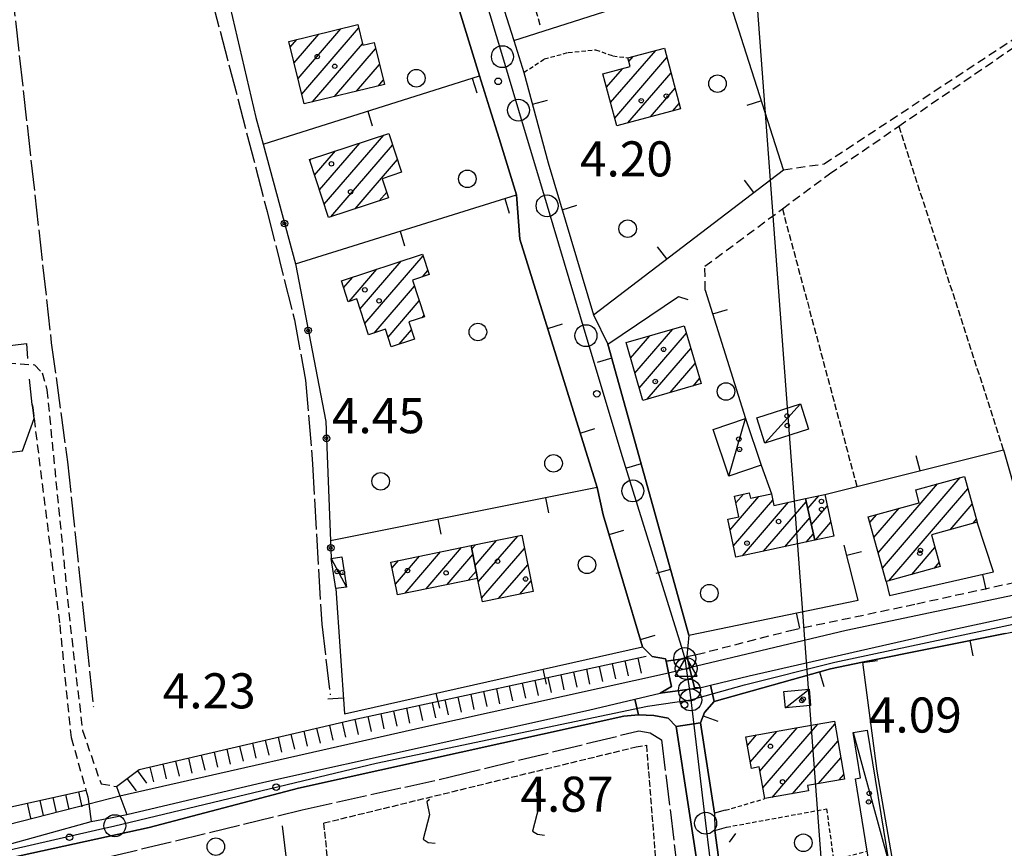
# Model space of a CAD drawing. Extents: x 1740979 to 1745291, y 5034609 to 5037738.
# Drawn here: x 1743223 to 1743448, y 5034914 to 5035103 of the extents above; entities that cross this region are included whole.
import ezdxf

# ---------------------------------------------------------------- set-up
doc = ezdxf.new("R2010")
doc.units = 0
for name, pattern in [('C', [10, 5, 5]), ('L17', [8, 7, -1]), ('L3', [1.5, 1, -0.5]), ('L5', [2, 1.5, -0.5]), ('L7', [3, 2, -1])]:
    doc.linetypes.add(name, pattern=pattern)
for name, color, linetype in [('11A1', 1, 'C'), ('11D4', 1, 'C'), ('16A1', 1, 'C'), ('17A1', 1, 'C'), ('17C3', 1, 'C'), ('19A1', 1, 'C'), ('19B2', 1, 'C'), ('19C3', 2, 'C'), ('1A1', 4, 'C'), ('1AJ36', 1, 'C'), ('1C3', 1, 'C'), ('21I9', 1, 'C'), ('22H8', 1, 'C'), ('297', 7, 'CONTINUOUS'), ('298', 7, 'CONTINUOUS'), ('2E5', 3, 'C'), ('2F6', 3, 'C'), ('2H8', 2, 'L7'), ('2J10', 2, 'L7'), ('2L12', 1, 'L3'), ('2M13', 3, 'C'), ('3A1', 1, 'C'), ('3B2', 1, 'C'), ('4B2', 3, 'C'), ('4E5', 2, 'L17'), ('5A1', 2, 'L5'), ('5F6', 1, 'C'), ('5I9', 2, 'L5'), ('5J10', 2, 'L5'), ('6H8', 2, 'C'), ('A2E5', 1, 'C'), ('A2F6', 1, 'C'), ('A2M13', 1, 'C'), ('A4B2', 1, 'C'), ('I2E5', 7, 'CONTINUOUS'), ('I2F6', 7, 'CONTINUOUS'), ('I4B2', 7, 'CONTINUOUS'), ('N2C3', 2, 'C'), ('N2F6', 2, 'C'), ('N2H8', 2, 'C'), ('N2J10', 2, 'C'), ('N2P16', 2, 'C'), ('N4Q17', 2, 'C')]:
    doc.layers.add(name, color=color, linetype=linetype)

# ---------------------------------------------------------------- blocks, each defined once
blk = doc.blocks.new('11D4')
at = {"layer": '11D4'}
for radius in [0.5, 0.01]:
    blk.add_circle((0, 0), radius, dxfattribs=at)
blk = doc.blocks.new('1AJ36')
at = {"layer": '1AJ36'}
for radius in [0.5, 0.01]:
    blk.add_circle((0, 0), radius, dxfattribs=at)
blk = doc.blocks.new('5F6')
at = {"layer": '5F6'}
blk.add_circle((0, 0), 2, dxfattribs=at)
blk = doc.blocks.new('11A1')
at = {"layer": '11A1'}
blk.add_circle((0, 0), 0.75, dxfattribs=at)
blk = doc.blocks.new('N2J10')
at = {"layer": 'N2J10'}
blk.add_circle((0, -0.00928), 2.5, dxfattribs=at)
blk = doc.blocks.new('N2P16')
at = {"layer": 'N2P16'}
blk.add_circle((0, -0.00928), 2.5, dxfattribs=at)
blk = doc.blocks.new('N2F6')
at = {"layer": 'N2F6'}
blk.add_circle((0, -0.00928), 2.5, dxfattribs=at)
blk = doc.blocks.new('N4Q17')
at = {"layer": 'N4Q17'}
for p, q in [((2.4755, -1.75357), (-0.02926, 2.58115)), ((-2.5275, -1.75518), (2.4725, -1.75518))]:
    blk.add_line(p, q, dxfattribs=at)
at = {"layer": 'N4Q17', "flags": 128}
blk.add_lwpolyline([(-2.52926, -1.74898), (-0.02926, 2.58115)], dxfattribs=at)
blk = doc.blocks.new('N2C3')
at = {"layer": 'N2C3'}
blk.add_circle((0, -0.00928), 2.5, dxfattribs=at)
blk = doc.blocks.new('N2H8')
at = {"layer": 'N2H8'}
blk.add_circle((0, -0.00928), 2.5, dxfattribs=at)
blk = doc.blocks.new('19A1')
at = {"layer": '19A1'}
blk.add_line((0, 0), (0, 3.50512), dxfattribs=at)
blk = doc.blocks.new('19C3')
at = {"layer": '19C3'}
for points in [[(-6.32083, -0.02486), (-4.55306, 1.74291)], [(6.17917, -0.02486), (7.94694, -1.79262)]]:
    blk.add_lwpolyline(points, dxfattribs=at)
blk.add_circle((-0.07083, -0.02486), 1.25, dxfattribs=at)
blk = doc.blocks.new('19B2')
at = {"layer": '19B2'}
for centre, radius in [((0, 0), 0.75), ((0, -0.02417), 0.32738)]:
    blk.add_circle(centre, radius, dxfattribs=at)
blk = doc.blocks.new('22H8')
at = {"layer": '22H8'}
blk.add_line((0, 0), (0, 3.5), dxfattribs=at)
blk = doc.blocks.new('21I9')
at = {"layer": '21I9'}
for p, q in [((-1.31112, 10.00043), (-1.90323, 9.47621)), ((-1.90323, 9.47621), (-1.31112, 6.45189)), ((-1.31112, 6.45189), (-2.79141, 0.92746)), ((-2.79141, 0.92746), (-1.60717, 0.20162)), ((-1.60717, 0.20162), (0, 0))]:
    blk.add_line(p, q, dxfattribs=at)

msp = doc.modelspace()

# ---------------------------------------------------------------- linework, layer by layer
at = {"layer": '16A1'}
msp.add_line((1743414.71176, 5034793.80711), (1743207.28049, 5037567.60961), dxfattribs=at)
at = {"layer": '17A1'}
for p, q in [((1743285.6437, 5035093.46167, -3333), (1743291.24569, 5035099.96908, -3333)), ((1743286.52113, 5035089.88177, -3333), (1743296.26164, 5035101.19658, -3333)), ((1743287.39848, 5035086.30287, -3333), (1743300.34369, 5035101.34033, -3333)), ((1743284.76535, 5035097.04051, -3333), (1743286.22883, 5035098.74051, -3333)), ((1743289.81412, 5035084.50979, -3333), (1743301.22757, 5035097.76793, -3333)), ((1743294.83191, 5035085.73943, -3333), (1743304.22639, 5035096.65229, -3333)), ((1743357.83357, 5035084.35748, -3333), (1743368.10098, 5035096.28434, -3333)), ((1743299.8487, 5035086.969, -3333), (1743305.10282, 5035093.07231, -3333)), ((1743358.77274, 5035080.85039, -3333), (1743370.66234, 5035094.66162, -3333)), ((1743361.96112, 5035093.75129, -3333), (1743362.95954, 5035094.91107, -3333)), ((1743356.89432, 5035087.86557, -3333), (1743360.53363, 5035092.09308, -3333)), ((1743361.75488, 5035079.71645, -3333), (1743371.60067, 5035091.15246, -3333)), ((1743304.86649, 5035088.19864, -3333), (1743305.98025, 5035089.49241, -3333)), ((1743366.90094, 5035081.09508, -3333), (1743372.539, 5035087.6433, -3333)), ((1743372.04699, 5035082.47371, -3333), (1743373.47725, 5035084.13514, -3333)), ((1743291.41411, 5035064.49238, -3333), (1743300.58898, 5035075.15012, -3333)), ((1743292.50838, 5035061.16437, -3333), (1743306.11151, 5035076.96608, -3333)), ((1743290.32084, 5035067.82046, -3333), (1743295.06745, 5035073.33424, -3333)), ((1743294.02435, 5035058.32621, -3333), (1743308.10546, 5035074.68316, -3333)), ((1743289.22664, 5035071.14748, -3333), (1743289.54499, 5035071.51728, -3333)), ((1743299.5395, 5035060.13359, -3333), (1743309.20058, 5035071.35722, -3333)), ((1743305.05365, 5035061.9409, -3333), (1743306.7515, 5035063.91317, -3333)), ((1743300.69235, 5035037.31075, -3333), (1743310.05362, 5035048.18502, -3333)), ((1743301.78385, 5035033.97953, -3333), (1743315.04926, 5035049.38893, -3333)), ((1743298.19642, 5035039.01057, -3333), (1743304.53108, 5035046.36906, -3333)), ((1743314.9282, 5035044.65025, -3333), (1743316.1463, 5035046.06413, -3333)), ((1743296.93244, 5035042.14036, -3333), (1743299.00862, 5035044.5521, -3333)), ((1743303.87007, 5035031.80379, -3333), (1743313.08639, 5035042.51076, -3333)), ((1743307.05059, 5035030.90031, -3333), (1743314.17789, 5035039.17954, -3333)), ((1743314.80802, 5035035.31237, -3333), (1743315.2694, 5035035.84831, -3333)), ((1743309.58151, 5035029.24221, -3333), (1743312.40427, 5035032.52011, -3333)), ((1743363.35734, 5035022.67244, -3333), (1743372.01179, 5035032.72565, -3333)), ((1743362.36088, 5035026.11408, -3333), (1743366.73378, 5035031.19374, -3333)), ((1743364.3528, 5035019.23073, -3333), (1743375.12411, 5035031.74184, -3333)), ((1743361.36542, 5035029.55578, -3333), (1743361.4567, 5035029.6629, -3333)), ((1743366.16681, 5035016.73879, -3333), (1743376.12234, 5035028.30335, -3333)), ((1743371.44013, 5035018.26634, -3333), (1743377.12157, 5035024.86493, -3333)), ((1743376.71445, 5035019.79396, -3333), (1743378.1198, 5035021.42644, -3333)), ((1743419.81973, 5034978.19964, -3333), (1743437.57988, 5034998.83021, -3333)), ((1743418.85195, 5034981.67351, -3333), (1743432.37761, 5034997.3852, -3333)), ((1743385.07164, 5034986.93025, -3333), (1743391.6333, 5034994.55242, -3333)), ((1743386.38213, 5034993.0506, -3333), (1743388.09936, 5034995.04538, -3333)), ((1743402.79279, 5034991.75834, -3333), (1743405.31459, 5034994.68879, -3333)), ((1743421.30063, 5034975.32074, -3333), (1743439.33392, 5034996.26859, -3333)), ((1743385.85955, 5034983.24637, -3333), (1743394.82406, 5034993.65973, -3333)), ((1743387.86826, 5034980.98059, -3333), (1743398.38668, 5034993.199, -3333)), ((1743392.73096, 5034982.03115, -3333), (1743402.44289, 5034993.31273, -3333)), ((1743403.61293, 5034988.11297, -3333), (1743407.23656, 5034992.32226, -3333)), ((1743435.27555, 5034986.95517, -3333), (1743440.30177, 5034992.79372, -3333)), ((1743416.91532, 5034988.62217, -3333), (1743418.43048, 5034990.3822, -3333)), ((1743417.88318, 5034985.1473, -3333), (1743423.64021, 5034991.83479, -3333)), ((1743397.59466, 5034983.08178, -3333), (1743403.26303, 5034989.66736, -3333)), ((1743404.53102, 5034984.57922, -3333), (1743408.0254, 5034988.63945, -3333)), ((1743440.48336, 5034988.40661, -3333), (1743441.26962, 5034989.31886, -3333)), ((1743327.64527, 5034975.05672, -3333), (1743336.63738, 5034985.50323, -3333)), ((1743402.45736, 5034984.13234, -3333), (1743404.08417, 5034986.02207, -3333)), ((1743326.18663, 5034982.56061, -3333), (1743327.02172, 5034983.53066, -3333)), ((1743326.91272, 5034978.80492, -3333), (1743331.83005, 5034984.51698, -3333)), ((1743308.72191, 5034974.50434, -3333), (1743314.23248, 5034980.90663, -3333)), ((1743310.93908, 5034972.48181, -3333), (1743319.04081, 5034981.89294, -3333)), ((1743315.7428, 5034973.46277, -3333), (1743323.84906, 5034982.88026, -3333)), ((1743320.54551, 5034974.44365, -3333), (1743326.43364, 5034981.28234, -3333)), ((1743328.3999, 5034971.33525, -3333), (1743338.16903, 5034982.68329, -3333)), ((1743426.50482, 5034976.7669, -3333), (1743431.80325, 5034982.92166, -3333)), ((1743307.96167, 5034978.22038, -3333), (1743309.42423, 5034979.91931, -3333)), ((1743332.28271, 5034971.24647, -3333), (1743338.93196, 5034978.97146, -3333)), ((1743431.70802, 5034978.21298, -3333), (1743432.7701, 5034979.44672, -3333)), ((1743325.34923, 5034975.42461, -3333), (1743327.15966, 5034977.52764, -3333)), ((1743337.09096, 5034972.23379, -3333), (1743339.69496, 5034975.25864, -3333)), ((1743392.55037, 5034928.07009, -3333), (1743405.07762, 5034942.62199, -3333)), ((1743394.6532, 5034925.91364, -3333), (1743408.99734, 5034942.57608, -3333)), ((1743389.68185, 5034933.93515, -3333), (1743395.73416, 5034940.96563, -3333)), ((1743391.88334, 5034931.89439, -3333), (1743400.39578, 5034941.78152, -3333)), ((1743389.00651, 5034937.7498, -3333), (1743391.07255, 5034940.14975, -3333)), ((1743399.32213, 5034926.7391, -3333), (1743409.66799, 5034938.75706, -3333)), ((1743405.27198, 5034929.05034, -3333), (1743410.33872, 5034934.93705, -3333)), ((1743409.93536, 5034929.86937, -3333), (1743411.00944, 5034931.11704, -3333))]:
    msp.add_line(p, q, dxfattribs=at)
at = {"layer": '17C3'}
for p, q in [((1743393.01774, 5035006.72574, -3333), (1743401.13123, 5035015.68446, -3333)), ((1743384.75263, 5034999.17778, -3333), (1743388.57423, 5035012.30154, -3333)), ((1743294.08453, 5034980.42214, -3333), (1743297.5512, 5034973.88074, -3333)), ((1743397.71471, 5034946.31973, -3333), (1743403.0978, 5034950.6044, -3333)), ((1743413.12063, 5034940.73316, -3333), (1743421.24782, 5034910.94516, -3333))]:
    msp.add_line(p, q, dxfattribs=at)
at = {"layer": '1A1'}
for points in [[(1743284.45511, 5035098.30602, 10.78), (1743300.14399, 5035102.14677, 10.78), (1743301.31222, 5035097.42726, 10.78), (1743303.88125, 5035098.06262, 10.78), (1743306.21574, 5035088.52919, 10.78), (1743287.94977, 5035084.05348, 10.78), (1743284.45511, 5035098.30602, 10.78)], [(1743370.08714, 5035096.81495, 11.66), (1743373.79609, 5035082.94247, 11.66), (1743359.25565, 5035079.04619, 11.66), (1743356.08054, 5035090.90265, 11.66), (1743362.27981, 5035092.56061, 11.66), (1743361.73732, 5035094.58501, 11.66), (1743370.08714, 5035096.81495, 11.66)], [(1743307.23326, 5035077.33478, 10.9), (1743310.15304, 5035068.46389, 10.9), (1743305.73275, 5035067.00914, 10.9), (1743307.17294, 5035062.63591, 10.9), (1743293.49871, 5035058.15352, 10.9), (1743289.14754, 5035071.38727, 10.9), (1743307.23326, 5035077.33478, 10.9)], [(1743296.42064, 5035043.7007, 11.1), (1743314.91833, 5035049.78531, 11.1), (1743316.44847, 5035045.14802, 11.1), (1743312.6316, 5035043.89886, 11.1), (1743315.38356, 5035035.50182, 11.1), (1743311.81169, 5035034.32915, 11.1), (1743313.10071, 5035030.39491, 11.1), (1743307.78621, 5035028.65367, 11.1), (1743306.47593, 5035032.65753, 11.1), (1743302.62874, 5035031.39808, 11.1), (1743299.94896, 5035039.58088, 11.1), (1743297.98304, 5035038.94046, 11.1), (1743296.42064, 5035043.7007, 11.1)], [(1743374.6189, 5035033.4822, 10.94), (1743378.44904, 5035020.29572, 10.94), (1743365.15768, 5035016.44671, 10.94), (1743361.34387, 5035029.62939, 10.94), (1743374.6189, 5035033.4822, 10.94)], [(1743416.56982, 5034989.86299, 10.26), (1743428.2202, 5034993.11193, 10.26), (1743427.42385, 5034996.00991, 10.26), (1743438.5457, 5034999.09799, 10.26), (1743441.44911, 5034988.67538, 10.26), (1743431.01078, 5034985.76779, 10.26), (1743433.01277, 5034978.5753, 10.26), (1743420.67089, 5034975.14529, 10.26), (1743416.56982, 5034989.86299, 10.26)], [(1743386.41051, 5034980.66601, 11.58), (1743384.55447, 5034989.35368, 11.58), (1743387.06138, 5034989.8811, 11.58), (1743386.05056, 5034994.60135, 11.58), (1743389.44254, 5034995.33635, 11.58), (1743389.6964, 5034994.14083, 11.58), (1743394.50903, 5034995.16358, 11.58), (1743395.07029, 5034992.4857, 11.58), (1743402.27953, 5034994.03564, 11.58), (1743404.41453, 5034984.55447, 11.58), (1743386.41051, 5034980.66601, 11.58)], [(1743408.70176, 5034985.48177, 8.28), (1743404.41453, 5034984.55447, 8.28), (1743402.27953, 5034994.03564, 8.28), (1743406.66781, 5034994.97952, 8.28), (1743408.70176, 5034985.48177, 8.28)], [(1743337.5511, 5034985.68988, 10.5), (1743340.1865, 5034972.8694, 10.5), (1743328.57281, 5034970.48469, 10.5), (1743327.48185, 5034975.86086, 10.5), (1743326.03794, 5034983.32874, 10.5), (1743337.5511, 5034985.68988, 10.5)], [(1743307.6878, 5034979.56283, 8.54), (1743326.03794, 5034983.32874, 8.54), (1743327.48185, 5034975.86086, 8.54), (1743309.20749, 5034972.12769, 8.54), (1743309.04634, 5034972.91495, 8.54), (1743307.6878, 5034979.56283, 8.54)], [(1743408.86981, 5034943.30266, 11.8), (1743411.18949, 5034930.0905, 11.8), (1743402.72198, 5034928.60294, 11.8), (1743402.93098, 5034927.37699, 11.8), (1743392.97842, 5034925.61793, 11.8), (1743391.71693, 5034932.84573, 11.8), (1743389.93209, 5034932.51972, 11.8), (1743388.65607, 5034939.72737, 11.8), (1743400.53535, 5034941.806, 11.8), (1743408.86981, 5034943.30266, 11.8)]]:
    msp.add_polyline3d(points, close=True, dxfattribs=at)
at = {"layer": '1C3'}
for points in [[(1743401.13123, 5035015.68446, 10.955), (1743402.97267, 5035009.9151, 10.955), (1743393.01774, 5035006.72574, 10.955), (1743391.16825, 5035012.49549, 10.955), (1743401.13123, 5035015.68446, 10.955)], [(1743388.57423, 5035012.30154, 9.115), (1743392.15929, 5035001.65512, 9.115), (1743384.75263, 5034999.17778, 9.115), (1743381.18282, 5035009.82133, 9.115), (1743388.57423, 5035012.30154, 9.115)], [(1743295.12571, 5034973.51185, 6.829), (1743294.08453, 5034980.42214, 6.829), (1743296.50067, 5034980.79535, 6.829), (1743296.65564, 5034979.76894, 6.829), (1743297.5512, 5034973.88074, 6.829), (1743295.12571, 5034973.51185, 6.829)], [(1743403.0978, 5034950.6044, 7.54), (1743403.44115, 5034946.8572, 7.54), (1743397.71471, 5034946.31973, 7.54), (1743397.36378, 5034950.07439, 7.54), (1743403.0978, 5034950.6044, 7.54)], [(1743416.36482, 5034941.25854, 7.119), (1743421.24782, 5034910.94516, 7.119), (1743416.9202, 5034910.24952, 7.119), (1743416.36652, 5034913.67111, 7.119), (1743413.69188, 5034930.15525, 7.119), (1743414.78421, 5034930.32718, 7.119), (1743413.12063, 5034940.73316, 7.119), (1743416.36482, 5034941.25854, 7.119)]]:
    msp.add_polyline3d(points, close=True, dxfattribs=at)
at = {"layer": '297'}
msp.add_polyline3d([(1743378.35983, 5034942.88688, 5.018), (1743372.75763, 5034942.05582, 5.91), (1743370.95923, 5034943.99033, 5.91), (1743367.6627, 5034944.5943, 5.91), (1743364.17161, 5034944.7555, 5.22), (1743363.36666, 5034948.29168, 5.5), (1743369.1342, 5034949.64758, 6.16), (1743378.16969, 5034950.87574, 5.67), (1743380.62513, 5034951.47452, 5.67), (1743381.42516, 5034947.78954, 5.491), (1743381.42516, 5034947.78954, 5.491), (1743379.23759, 5034945.29827, 5.054), (1743378.35983, 5034942.88688, 5.018)], close=True, dxfattribs=at)
at = {"layer": '298'}
for points in [[(1743317.95075, 5035154.46516, 5.756), (1743335.76773, 5035098.51119, 4.357), (1743338.06559, 5035091.25157, 4.47), (1743343.57012, 5035070.65357, 4.429), (1743353.93547, 5035035.97436, 4.534), (1743357.20044, 5035029.30053, 4.591), (1743375.67184, 5034962.91623, 5.992), (1743375.24356, 5034958.0613, 6.16), (1743375.24356, 5034958.0613, 6.16), (1743375.33484, 5034957.67199, 6.16), (1743370.4602, 5034956.9555, 6.16), (1743370.3505, 5034957.48385, 6.16), (1743367.30911, 5034958.02868, 6.16), (1743365.1212, 5034960.24997, 6.024), (1743356.1611, 5034990.37984, 5.054), (1743354.76474, 5034996.59465, 4.873), (1743337.14316, 5035053.18205, 4.408), (1743336.36112, 5035063.33301, 4.341), (1743332.42309, 5035076.17845, 4.295), (1743330.21659, 5035083.15506, 4.27), (1743327.94483, 5035090.49485, 4.243), (1743318.14846, 5035122.16479, 4.726)], [(1743447.82845, 5034963.28475, 4.135), (1743415.24083, 5034956.70729, 4.291), (1743407.98499, 5034955.24413, 4.325), (1743381.42516, 5034947.78954, 5.491), (1743381.42516, 5034947.78954, 5.491), (1743380.62513, 5034951.47452, 5.67), (1743389.41305, 5034953.61285, 5.67), (1743435.86988, 5034964.15773, 5.66), (1743477.56166, 5034973.15089, 5.66)]]:
    msp.add_polyline3d(points, dxfattribs=at)
for points in [[(1743375.33484, 5034957.67199, 6.16), (1743375.84249, 5034955.49656, 4.23), (1743376.922, 5034950.9038, 6.16), (1743378.16969, 5034950.87574, 5.67), (1743369.1342, 5034949.64758, 6.16), (1743371.67518, 5034951.18143, 6.16), (1743371.01778, 5034954.31345, 6.16), (1743370.4602, 5034956.9555, 6.16), (1743375.33484, 5034957.67199, 6.16)], [(1743239.34663, 5034920.3993, 6.68), (1743243.4089, 5034921.19645, 6.685), (1743247.46191, 5034921.99692, 6.69), (1743278.75293, 5034929.36297, 5.51), (1743352.80322, 5034945.81, 5.5), (1743363.36666, 5034948.29168, 5.5), (1743364.17161, 5034944.7555, 5.22), (1743360.81797, 5034944.44659, 5.22), (1743286.61299, 5034927.97595, 5.22), (1743252.55135, 5034919.00874, 5.95), (1743206.30261, 5034908.91471, 5.945), (1743160.25839, 5034899.25117, 5.94), (1743132.47671, 5034893.35801, 5.94), (1743084.07145, 5034883.09474, 5.94), (1743083.58172, 5034886.18413, 6.68), (1743170.68306, 5034905.0641, 6.68), (1743173.60233, 5034905.73667, 6.68), (1743176.51332, 5034906.41264, 6.68), (1743212.89058, 5034914.28031, 6.68), (1743215.67529, 5034914.4454, 6.68), (1743218.45971, 5034914.61447, 6.68), (1743239.34663, 5034920.3993, 6.68)], [(1743378.35983, 5034942.88688, 5.018), (1743381.54228, 5034922.33387, 5.577), (1743381.60237, 5034918.37795, 5.54), (1743390.2715, 5034855.25223, 4.33), (1743385.00127, 5034854.38082, 5.29), (1743383.78377, 5034862.91165, 5.29), (1743381.92553, 5034867.84634, 5.136), (1743380.72215, 5034875.45055, 4.837), (1743378.50921, 5034889.4349, 4.287), (1743377.76641, 5034894.55428, 4.518), (1743375.96428, 5034904.19773, 5.51), (1743378.43306, 5034905.43635, 5.91), (1743372.75763, 5034942.05582, 5.91), (1743378.35983, 5034942.88688, 5.018)]]:
    msp.add_polyline3d(points, close=True, dxfattribs=at)
at = {"layer": '2E5'}
for points in [[(1743367.6627, 5034944.5943, 5.91), (1743370.95923, 5034943.99033, 5.91), (1743372.75763, 5034942.05582, 5.91), (1743378.43306, 5034905.43635, 5.91)], [(1743390.2715, 5034855.25223, 4.33), (1743381.60237, 5034918.37795, 5.54), (1743384.24357, 5034919.10796, 5.54)]]:
    msp.add_polyline3d(points, dxfattribs=at)
at = {"layer": '2F6'}
for p, q in [((1743247.46191, 5034921.99692, 6.69), (1743278.75293, 5034929.36297, 5.51)), ((1743218.45971, 5034914.61447, 6.68), (1743239.34663, 5034920.3993, 6.68))]:
    msp.add_line(p, q, dxfattribs=at)
for points in [[(1743378.16969, 5034950.87574, 5.67), (1743380.62513, 5034951.47452, 5.67), (1743389.41305, 5034953.61285, 5.67), (1743435.86988, 5034964.15773, 5.66), (1743477.56166, 5034973.15089, 5.66), (1743527.1534, 5034983.06769, 5.66), (1743534.30866, 5034985.76893, 5.4), (1743540.42875, 5034988.27142, 5.4), (1743545.45156, 5034991.084, 5.4), (1743589.82443, 5035020.08581, 5.65)], [(1743278.75293, 5034929.36297, 5.51), (1743352.80322, 5034945.81, 5.5), (1743363.36666, 5034948.29168, 5.5), (1743369.1342, 5034949.64758, 6.16)], [(1743286.61299, 5034927.97595, 5.22), (1743360.81797, 5034944.44659, 5.22), (1743364.17154, 5034944.7565, 5.22), (1743367.6627, 5034944.5943, 5.91)], [(1743080.43385, 5034877.87853, 5.2), (1743084.07145, 5034883.09474, 5.94), (1743132.47671, 5034893.35801, 5.94), (1743160.25839, 5034899.25117, 5.94), (1743206.30261, 5034908.91471, 5.945), (1743252.55135, 5034919.00874, 5.95), (1743286.61299, 5034927.97595, 5.22)], [(1743245.086, 5034928.40927, 6.03), (1743245.88046, 5034926.27435, 6.25), (1743247.46191, 5034921.99692, 6.69)], [(1743238.59746, 5034926.01965, 6.03), (1743238.81267, 5034924.40203, 6.217), (1743239.34663, 5034920.3993, 6.68)]]:
    msp.add_polyline3d(points, dxfattribs=at)
at = {"layer": '2H8'}
for points in [[(1743214.1559, 5035025.41387, 5.45), (1743226.42571, 5035024.57622, 5.45), (1743228.13831, 5035022.72958, 5.45), (1743229.25098, 5035018.86038, 5.45), (1743234.55886, 5034965.15935, 5.7), (1743237.36291, 5034941.16325, 5.74), (1743241.58911, 5034928.97018, 5.91), (1743245.086, 5034928.40927, 6.03)], [(1743225.91909, 5035015.52436, 5.105), (1743226.00402, 5035014.81766, 5.124), (1743226.31459, 5035012.34067, 5.138), (1743232.16361, 5034965.23098, 5.41), (1743234.76391, 5034939.57391, 5.66), (1743238.16065, 5034927.56955, 5.988), (1743238.59746, 5034926.01965, 6.03)]]:
    msp.add_polyline3d(points, dxfattribs=at)
at = {"layer": '2J10'}
for points in [[(1743397.24964, 5035069.06099, 3.71), (1743406.52024, 5035070.40402, 3.71), (1743453.28927, 5035101.19865, 3.53), (1743500.36656, 5035134.77833, 3.31)], [(1743379.40796, 5035041.6207, 3.61), (1743379.34113, 5035047.02129, 3.67), (1743396.9932, 5035060.13714, 3.782), (1743407.74034, 5035068.12943, 3.85), (1743423.54058, 5035078.97166, 3.763), (1743480.7462, 5035118.23682, 3.45), (1743501.94288, 5035133.39987, 3.31)], [(1743377.42938, 5034958.48348, 6.16), (1743398.84531, 5034963.99398, 6.16), (1743427.6489, 5034970.04982, 5.58), (1743483.20966, 5034982.28933, 6), (1743502.74926, 5034987.4369, 5.9)]]:
    msp.add_polyline3d(points, dxfattribs=at)
at = {"layer": '2L12'}
msp.add_line((1743383.94776, 5034922.957, 5.54), (1743392.97842, 5034925.61793, 4.76), dxfattribs=at)
for points in [[(1743338.06559, 5035091.25157, 4.47), (1743342.69443, 5035094.31651, 4.5), (1743348.16172, 5035095.79839, 4.47), (1743354.38443, 5035096.40507, 4.47), (1743358.34189, 5035095.03616, 4.47), (1743361.73732, 5035094.58501, 4.47)], [(1743384.24357, 5034919.10796, 5.54), (1743407.05958, 5034923.29, 4.76), (1743408.68939, 5034911.65897, 4.76), (1743416.36652, 5034913.67111, 4.76)]]:
    msp.add_polyline3d(points, dxfattribs=at)
at = {"layer": '2M13'}
for points in [[(1743378.16969, 5034950.87574, 5.67), (1743376.922, 5034950.9038, 6.16), (1743375.84249, 5034955.49656, 6.16), (1743375.33484, 5034957.67199, 6.16), (1743375.24356, 5034958.0613, 6.16), (1743377.42938, 5034958.48348, 6.16)], [(1743367.30911, 5034958.02868, 6.16), (1743370.3505, 5034957.48385, 6.16), (1743370.4602, 5034956.9555, 6.16), (1743371.01778, 5034954.31345, 6.16), (1743371.67518, 5034951.18143, 6.16), (1743369.1342, 5034949.64758, 6.16)]]:
    msp.add_polyline3d(points, dxfattribs=at)
at = {"layer": '3A1'}
for p, q in [((1743278.5758, 5035074.87817, 4.213), (1743327.94483, 5035090.49485, 4.243)), ((1743379.40796, 5035041.6207, 3.61), (1743388.57423, 5035012.30154, 4.845)), ((1743392.15929, 5035001.65512, 5.058), (1743394.50903, 5034995.16358, 5.08)), ((1743415.24083, 5034956.70729, 4.291), (1743418.53207, 5034931.86904, 4.526)), ((1743418.53207, 5034931.86904, 4.526), (1743421.93993, 5034912.16428, 4.71))]:
    msp.add_line(p, q, dxfattribs=at)
for points in [[(1743319.97757, 5035156.28953, 5.82), (1743317.95075, 5035154.46516, 5.756), (1743335.76773, 5035098.51119, 4.357)], [(1743315.77173, 5035129.84874, 4.847), (1743318.14846, 5035122.16479, 4.726), (1743327.94483, 5035090.49485, 4.243), (1743330.21659, 5035083.15506, 4.27)], [(1743353.93547, 5035035.97436, 4.534), (1743397.24964, 5035069.06099, 3.71), (1743384.6268, 5035108.58187, 4.487)], [(1743338.06559, 5035091.25157, 4.47), (1743343.57012, 5035070.65357, 4.429), (1743353.93547, 5035035.97436, 4.534)], [(1743285.92838, 5035047.59068, 4.295), (1743336.36112, 5035063.33301, 4.341), (1743332.42309, 5035076.17845, 4.295)], [(1743337.14316, 5035053.18205, 4.408), (1743354.76474, 5034996.59465, 4.873), (1743293.92498, 5034984.43381, 4.168)], [(1743375.67184, 5034962.91623, 5.992), (1743357.20044, 5035029.30053, 4.591), (1743373.27562, 5035040.12721, 4.271), (1743375.41717, 5035039.46496, 4.193)], [(1743406.66781, 5034994.97952, 5.046), (1743413.98166, 5034996.80706, 5.031), (1743447.40868, 5035005.15522, 4.31), (1743454.40955, 5034980.58629, 4.53), (1743449.7365, 5034979.26609, 4.703)], [(1743295.12571, 5034973.51185, 4.17), (1743297.10201, 5034944.98697, 4.677), (1743365.1212, 5034960.24997, 6.024), (1743356.1611, 5034990.37984, 5.054)], [(1743420.67089, 5034975.14529, 5.49), (1743421.40101, 5034971.97959, 5.592), (1743445.14872, 5034977.32847, 4.885), (1743441.44911, 5034988.67538, 4.738)], [(1743375.67184, 5034962.91623, 5.992), (1743414.25246, 5034970.86544, 5.722), (1743411.10113, 5034983.46383, 5.319)], [(1743415.24083, 5034956.70729, 4.291), (1743447.82845, 5034963.28475, 4.135), (1743452.48281, 5034964.22446, 4.112), (1743454.42584, 5034962.5555, 4.126)], [(1743381.42516, 5034947.78954, 5.491), (1743381.42516, 5034947.78954, 5.491), (1743407.98499, 5034955.24413, 4.325), (1743415.24083, 5034956.70729, 4.291)], [(1743383.94776, 5034922.957, 5.54), (1743381.54228, 5034922.33387, 5.577), (1743378.35983, 5034942.88688, 5.018), (1743379.23759, 5034945.29827, 5.054), (1743381.42516, 5034947.78954, 5.491), (1743381.42516, 5034947.78954, 5.491)]]:
    msp.add_polyline3d(points, dxfattribs=at)
at = {"layer": '3B2'}
for p, q in [((1743268.60889, 5035116.59534, 4.189), (1743276.93814, 5035080.95359, 4.212)), ((1743335.76773, 5035098.51119, 4.357), (1743380.85262, 5035112.94507, 4.62))]:
    msp.add_line(p, q, dxfattribs=at)
for points in [[(1743276.93814, 5035080.95359, 4.212), (1743278.5758, 5035074.87817, 4.213), (1743285.92838, 5035047.59068, 4.295), (1743292.84766, 5035011.63891, 4.319), (1743293.92498, 5034984.43381, 4.168), (1743294.08453, 5034980.42214, 4.168)], [(1743185.9804, 5035021.34055, 4.941), (1743185.65732, 5035024.70917, 4.94), (1743224.56577, 5035029.43957, 5.092), (1743224.83004, 5035026.01239, 5.326)], [(1743186.64025, 5035015.02355, 4.942), (1743188.50016, 5035000.73103, 4.943), (1743223.71652, 5035004.9577, 5.149), (1743226.31459, 5035012.34067, 5.139), (1743226.00402, 5035014.81766, 5.124), (1743225.91909, 5035015.52436, 5.105), (1743225.28355, 5035021.30163, 5.323)]]:
    msp.add_polyline3d(points, dxfattribs=at)
at = {"layer": '4B2'}
for points in [[(1743375.84249, 5034955.49656, 4.23), (1743411.58358, 5034964.01371, 4.23), (1743511.69718, 5034985.12834, 4.59), (1743530.01699, 5034989.60905, 4.59), (1743537.67332, 5034992.00677, 4.59), (1743548.01543, 5034998.18663, 4.59), (1743565.18769, 5035008.90781, 4.59), (1743588.05659, 5035024.54889, 4.59)], [(1743245.88046, 5034926.27435, 6.25), (1743314.95876, 5034941.93844, 5.21), (1743371.01778, 5034954.31345, 6.16)], [(1743217.10465, 5034918.90882, 6.4), (1743238.81267, 5034924.40203, 6.217)]]:
    msp.add_polyline3d(points, dxfattribs=at)
at = {"layer": '4E5'}
for points in [[(1743219.41789, 5035126.89962, 4.95), (1743230.25166, 5035029.56684, 4.96), (1743233.95786, 5035002.42493, 4.96), (1743239.844, 5034946.54272, 4.96)], [(1743266.73479, 5035108.4361, 3.83), (1743279.47409, 5035059.51085, 4.17), (1743285.69708, 5035034.85673, 4.17), (1743288.25155, 5035021.02631, 4.16), (1743289.84234, 5035001.94993, 4.16), (1743291.93239, 5034965.39839, 4.16), (1743293.8523, 5034949.257, 4.16)], [(1743164.52849, 5034892.43989, 4.877), (1743180.83712, 5034897.09916, 5.12), (1743287.48955, 5034923.06615, 4.92), (1743321.25474, 5034930.56604, 4.92), (1743364.27441, 5034941.07355, 4.93), (1743366.8568, 5034940.60472, 4.93), (1743369.46046, 5034938.99318, 4.93), (1743373.17262, 5034908.31047, 4.93)], [(1743282.9048, 5034919.42485, 5.05), (1743293.33869, 5034830.69699, 5.05), (1743304.77878, 5034827.52973, 5.05), (1743308.14792, 5034789.7109, 5.05)]]:
    msp.add_polyline3d(points, dxfattribs=at)
at = {"layer": '5A1'}
for p, q in [((1743423.54058, 5035078.97166, 3.763), (1743447.40868, 5035005.15522, 4.47)), ((1743396.9932, 5035060.13714, 3.782), (1743413.98166, 5034996.80706, 4.63))]:
    msp.add_line(p, q, dxfattribs=at)
at = {"layer": '5I9'}
msp.add_polyline3d([(1743363.63056, 5034937.42503, 5.05), (1743365.98576, 5034937.78164, 5.05), (1743368.22186, 5034909.76557, 5.05), (1743331.54575, 5034906.00144, 5.05), (1743333.77599, 5034887.17143, 5.05), (1743323.23492, 5034885.42354, 5.05), (1743327.77564, 5034843.55135, 5.04), (1743300.79132, 5034838.94436, 5.05), (1743292.42342, 5034920.06634, 5.06), (1743363.63056, 5034937.42503, 5.05)], close=True, dxfattribs=at)
at = {"layer": '5J10'}
msp.add_line((1743333.3506, 5035130.42298, 5.13), (1743341.78829, 5035101.82159, 5.22), dxfattribs=at)
at = {"layer": '6H8'}
msp.add_line((1743215.94239, 5034922.60983, 6.26), (1743238.16065, 5034927.56955, 5.988), dxfattribs=at)
msp.add_polyline3d([(1743245.086, 5034928.40927, 6.03), (1743250.31376, 5034932.26312, 5.729), (1743299.27222, 5034943.63286, 4.853), (1743365.94172, 5034958.07487, 6.117)], dxfattribs=at)
at = {"layer": 'A2E5', "flags": 128}
msp.add_lwpolyline([(1743313.08786, 5035157.05207), (1743313.60634, 5035155.77805), (1743313.91018, 5035154.85304), (1743323.59803, 5035125.1577), (1743328.80819, 5035109.32851), (1743333.14228, 5035094.84789), (1743336.79735, 5035082.64822), (1743343.33286, 5035060.82956), (1743352.19875, 5035031.22218), (1743360.46737, 5035003.63409), (1743362.89387, 5034995.80743), (1743373.90995, 5034960.37856), (1743374.73068, 5034957.58369)], dxfattribs=at)
at = {"layer": 'A2F6'}
msp.add_line((1743375.7955, 5034950.35724), (1743376.12565, 5034948.14146), dxfattribs=at)
at = {"layer": 'A2F6', "flags": 128}
for points in [[(1743376.12565, 5034948.14146), (1743388.36589, 5034951.57591), (1743408.97293, 5034956.705), (1743455.73822, 5034966.69227), (1743475.73562, 5034970.96144), (1743492.9288, 5034974.37408), (1743521.38698, 5034980.02), (1743528.74095, 5034981.5256), (1743541.02564, 5034986.47173), (1743550.22552, 5034991.99353), (1743595.50962, 5035021.37638), (1743603.37871, 5035026.48178), (1743623.11742, 5035039.13387), (1743673.38345, 5035071.35337)], [(1743077.68447, 5034883.42453), (1743096.06212, 5034887.34491), (1743173.91085, 5034903.4882), (1743185.51483, 5034905.89523), (1743216.11459, 5034912.87562), (1743240.32676, 5034918.3966), (1743244.7379, 5034919.4505), (1743304.37667, 5034933.72384), (1743366.2354, 5034946.71601), (1743376.12565, 5034948.14146)], [(1743376.12565, 5034948.14146), (1743379.4903, 5034920.01421), (1743381.12177, 5034906.36247)]]:
    msp.add_lwpolyline(points, dxfattribs=at)
at = {"layer": 'A2M13'}
msp.add_polyline3d([(1743374.73068, 5034957.58369, 0), (1743375.06545, 5034955.30608, 4.541), (1743375.7955, 5034950.35724, 0)], dxfattribs=at)
at = {"layer": 'A4B2'}
msp.add_polyline3d([(1743217.10465, 5034918.90882, 6.4), (1743238.81267, 5034924.40203, 6.217), (1743245.88046, 5034926.27435, 6.25), (1743314.95876, 5034941.93844, 5.21), (1743371.01778, 5034954.31345, 6.16), (1743375.06545, 5034955.30608, 4.541), (1743375.84249, 5034955.49656, 4.23), (1743411.58358, 5034964.01371, 4.23), (1743511.69718, 5034985.12834, 4.59), (1743530.01699, 5034989.60905, 4.59), (1743537.67332, 5034992.00677, 4.59), (1743548.01543, 5034998.18663, 4.59), (1743565.18769, 5035008.90781, 4.59), (1743588.05659, 5035024.54889, 4.59), (1743595.11253, 5035028.25663, 4.5), (1743664.86112, 5035074.3677, 4.5), (1743673.15657, 5035079.73967, 4.545)], dxfattribs=at)
at = {"layer": 'I2E5'}
for points in [[(1743278.36208, 5035239.21492, 5.249), (1743281.84104, 5035226.21884, 5.101), (1743287.76971, 5035221.11414, 5.107), (1743294.14131, 5035202.54766, 5.262), (1743298.91233, 5035186.52919, 5.403), (1743300.62498, 5035181.32888, 5.483), (1743307.34361, 5035160.95105, 4.905), (1743309.9947, 5035153.25953, 4.408), (1743316.30824, 5035130.33213, 4.853), (1743315.77173, 5035129.84874, 4.847), (1743318.14846, 5035122.16479, 4.726), (1743327.94483, 5035090.49485, 4.243), (1743330.21659, 5035083.15506, 4.27), (1743332.42309, 5035076.17845, 4.295), (1743336.36112, 5035063.33301, 4.341), (1743337.14316, 5035053.18205, 4.408), (1743354.76474, 5034996.59465, 4.873), (1743356.1611, 5034990.37984, 5.054), (1743365.1212, 5034960.24997, 6.024), (1743367.30911, 5034958.02868, 6.16)], [(1743287.12843, 5035238.91865, 5.093), (1743292.66645, 5035221.44116, 5.145), (1743312.69783, 5035162.89885, 5.624), (1743313.56057, 5035160.37389, 5.238), (1743317.95075, 5035154.46516, 5.756), (1743335.76773, 5035098.51119, 4.357)], [(1743335.76773, 5035098.51119, 4.357), (1743338.06559, 5035091.25157, 4.47), (1743343.57012, 5035070.65357, 4.429), (1743353.93547, 5035035.97436, 4.534), (1743357.20044, 5035029.30053, 4.591), (1743375.67184, 5034962.91623, 5.992), (1743375.24356, 5034958.0613, 6.16)], [(1743378.35983, 5034942.88688, 5.018), (1743381.54228, 5034922.33387, 5.577), (1743381.60237, 5034918.37795, 5.54)]]:
    msp.add_polyline3d(points, dxfattribs=at)
at = {"layer": 'I2F6'}
for points in [[(1743381.42516, 5034947.78954, 5.491), (1743407.98499, 5034955.24413, 4.325), (1743415.24083, 5034956.70729, 4.291), (1743447.82845, 5034963.28475, 4.135), (1743452.48281, 5034964.22446, 4.112), (1743454.42584, 5034962.5555, 4.126), (1743460.09545, 5034962.80691, 4.287), (1743460.52507, 5034966.16863, 4.349), (1743475.14505, 5034968.90749, 5.21)], [(1743378.35983, 5034942.88688, 5.018), (1743379.23759, 5034945.29827, 5.054), (1743381.42516, 5034947.78954, 5.491)], [(1743239.34663, 5034920.3993, 6.68), (1743243.4089, 5034921.19645, 6.685), (1743247.46191, 5034921.99692, 6.69)]]:
    msp.add_polyline3d(points, dxfattribs=at)
at = {"layer": 'I4B2'}
for points in [[(1743371.01778, 5034954.31345, 6.16), (1743375.06545, 5034955.30608, 4.541), (1743375.84249, 5034955.49656, 4.23)], [(1743238.81267, 5034924.40203, 6.217), (1743245.88046, 5034926.27435, 6.25)]]:
    msp.add_polyline3d(points, dxfattribs=at)

# ---------------------------------------------------------------- block references
at = {"layer": '11A1'}
for p in [(1743332.17732, 5035089.21671, 4.2), (1743354.65497, 5035017.96809, 4.45), (1743374.68391, 5034946.99567, 4.87), (1743281.55747, 5034928.21675, 4.23), (1743234.37469, 5034916.79926, 4.32)]:
    msp.add_blockref('11A1', p, dxfattribs=at)
at = {"layer": '11D4'}
for p in [(1743290.9021, 5035094.86676, 10.78), (1743370.5305, 5035085.8554, 11.66), (1743294.14968, 5035070.39835, 10.9), (1743301.76686, 5035041.66441, 11.1), (1743368.01707, 5035020.7503, 10.94), (1743398.10353, 5035010.69434, 10.955), (1743387.21923, 5035005.27426, 9.115), (1743405.91489, 5034993.40685, 8.28), (1743388.92801, 5034983.88197, 11.58), (1743428.35457, 5034981.57668, 10.26), (1743296.62814, 5034977.21252, 6.829), (1743311.49938, 5034977.6234, 8.54), (1743338.43084, 5034975.70769, 10.5), (1743401.43051, 5034947.9685, 7.54), (1743394.27916, 5034937.56937, 11.8), (1743416.66633, 5034924.85873, 7.119)]:
    msp.add_blockref('11D4', p, dxfattribs=at)
at = {"layer": '19A1'}
for p, rotation in [((1743326.25189, 5035089.95909, 4.242), 197.556), ((1743340.00517, 5035083.99526, 4.456), 284.966), ((1743392.23443, 5035084.76437, 4.019), 107.716), ((1743302.41431, 5035082.41916, 4.227), 197.556), ((1743390.4816, 5035063.8905, 3.839), 37.376), ((1743333.66116, 5035062.49029, 4.339), 197.336), ((1743346.77588, 5035059.92965, 4.461), 286.6459999999999), ((1743309.79477, 5035055.04048, 4.317), 197.336), ((1743370.61281, 5035048.71345, 4.217), 37.376), ((1743381.11361, 5035036.16514, 3.84), 287.356), ((1743343.47658, 5035032.8456, 4.575), 287.296), ((1743358.10579, 5035026.04464, 4.66), 105.546), ((1743350.90979, 5035008.97294, 4.771), 287.296), ((1743428.38993, 5035000.40561, 4.72), 14.026), ((1743364.80893, 5035001.95693, 5.168), 105.546), ((1743342.96057, 5034994.23581, 4.736), 191.306), ((1743318.44327, 5034989.33485, 4.452), 191.306), ((1743357.50861, 5034985.85124, 5.2), 286.556), ((1743411.67738, 5034981.16215, 5.393), 284.046), ((1743371.51099, 5034977.87014, 5.676), 105.546), ((1743442.62286, 5034976.75952, 4.96), 192.696), ((1743400.15932, 5034967.96138, 5.821), 191.646), ((1743364.63487, 5034961.88542, 5.971), 286.556), ((1743439.74875, 5034961.65368, 4.174), 191.416), ((1743415.24778, 5034956.65466, 4.291), 277.546), ((1743342.38991, 5034955.14959, 5.574), 192.646), ((1743405.49789, 5034954.5457, 4.434), 195.676), ((1743317.99472, 5034949.67508, 5.091), 192.646), ((1743296.85426, 5034948.56882, 4.613), 93.966), ((1743378.94801, 5034944.50339, 5.042), 250.016)]:
    msp.add_blockref('19A1', p, dxfattribs=dict(at, rotation=rotation))
at = {"layer": '19B2'}
for p, rotation in [((1743283.44374, 5035056.81202, 4.267), 285.076), ((1743288.84808, 5035032.41662, 4.305), 280.896), ((1743292.99936, 5035007.79915, 4.298), 272.266), ((1743293.98979, 5034982.81598, 4.168), 272.266)]:
    msp.add_blockref('19B2', p, dxfattribs=dict(at, rotation=rotation))
at = {"layer": '19C3', "rotation": 98.46600000000001}
msp.add_blockref('19C3', (1743385.81368, 5034909.57653, 5.288), dxfattribs=at)
at = {"layer": '1AJ36'}
for p in [(1743294.89917, 5035092.64636, 4.5), (1743364.80394, 5035084.79641, 5.08), (1743298.52127, 5035064.01387, 4.9), (1743305.01075, 5035039.14901, 4.92), (1743369.91462, 5035028.07288, 4.96), (1743398.06422, 5035012.89676, 5.322), (1743387.06686, 5035007.62066, 5.169), (1743405.95047, 5034991.57623, 5.1), (1743396.14229, 5034988.82506, 5.1), (1743428.4847, 5034982.23728, 5.3), (1743332.04105, 5034979.74997, 4.24), (1743295.42357, 5034977.38823, 4.354), (1743320.3059, 5034977.09844, 4.24), (1743401.73995, 5034948.33663, 4.695), (1743397.0409, 5034929.44383, 4.6), (1743416.82567, 5034926.80522, 4.648)]:
    msp.add_blockref('1AJ36', p, dxfattribs=at)
at = {"layer": '21I9'}
for p in [(1743342.77478, 5034917.30016, -3333), (1743317.84189, 5034915.43599, -3333)]:
    msp.add_blockref('21I9', p, dxfattribs=at)
at = {"layer": '22H8'}
for p, rotation in [((1743358.16191, 5034956.39, 5.97), 192.226), ((1743361.09406, 5034957.02443, 6.025), 192.226), ((1743364.02714, 5034957.65993, 6.081), 192.226), ((1743346.43351, 5034953.8493, 5.747), 192.226), ((1743349.36566, 5034954.48373, 5.803), 192.226), ((1743352.29774, 5034955.11915, 5.858), 192.226), ((1743355.22982, 5034955.75458, 5.914), 192.226), ((1743337.63627, 5034951.94295, 5.58), 192.226), ((1743340.56835, 5034952.57837, 5.636), 192.226), ((1743343.50043, 5034953.2138, 5.692), 192.226), ((1743325.90688, 5034949.40217, 5.358), 192.226), ((1743328.83896, 5034950.03759, 5.414), 192.226), ((1743331.77203, 5034950.67309, 5.469), 192.226), ((1743334.70411, 5034951.30852, 5.525), 192.226), ((1743317.11056, 5034947.49689, 5.191), 192.226), ((1743320.04264, 5034948.13231, 5.247), 192.226), ((1743322.97472, 5034948.76774, 5.302), 192.226), ((1743305.38118, 5034944.95611, 4.969), 192.226), ((1743308.31325, 5034945.59153, 5.024), 192.226), ((1743311.24533, 5034946.22696, 5.08), 192.226), ((1743314.17749, 5034946.86139, 5.136), 192.226), ((1743296.59283, 5034943.01131, 4.901), 193.0759999999999), ((1743299.51595, 5034943.68618, 4.858), 192.226), ((1743302.44902, 5034944.32168, 4.913), 192.226), ((1743287.82539, 5034940.97481, 5.058), 193.0759999999999), ((1743290.7482, 5034941.65367, 5.006), 193.0759999999999), ((1743293.67002, 5034942.33245, 4.953), 193.0759999999999), ((1743276.13513, 5034938.25944, 5.267), 193.0759999999999), ((1743279.05795, 5034938.9383, 5.215), 193.0759999999999), ((1743281.98076, 5034939.61716, 5.162), 193.0759999999999), ((1743284.90257, 5034940.29595, 5.11), 193.0759999999999), ((1743267.36762, 5034936.22394, 5.424), 193.0759999999999), ((1743270.2905, 5034936.9018, 5.372), 193.0759999999999), ((1743273.21332, 5034937.58066, 5.319), 193.0759999999999), ((1743258.60017, 5034934.18743, 5.581), 193.0759999999999), ((1743261.52299, 5034934.86629, 5.528), 193.0759999999999), ((1743264.4458, 5034935.54515, 5.476), 193.0759999999999), ((1743249.91649, 5034931.96965, 5.752), 216.396), ((1743252.75555, 5034932.82979, 5.685), 193.0759999999999), ((1743255.67736, 5034933.50858, 5.633), 193.0759999999999), ((1743247.50125, 5034930.18946, 5.891), 216.396), ((1743236.44027, 5034927.18619, 6.009), 192.586), ((1743227.6552, 5034925.22459, 6.117), 192.586), ((1743230.58387, 5034925.87881, 6.081), 192.586), ((1743233.51161, 5034926.53196, 6.045), 192.586), ((1743224.72746, 5034924.57143, 6.152), 192.586)]:
    msp.add_blockref('22H8', p, dxfattribs=dict(at, rotation=rotation))
at = {"layer": '5F6'}
for p in [(1743313.50032, 5035089.91628, 5.36), (1743382.19649, 5035088.69434, 6.62), (1743325.15084, 5035066.98076, 6.63), (1743361.71352, 5035055.60284, 6.62), (1743327.5521, 5035032.03503, 6.62), (1743384.13208, 5035018.47617, 6.62), (1743344.81055, 5035002.08737, 6.62), (1743305.36203, 5034997.99356, 6.62), (1743352.43405, 5034978.92896, 6.62), (1743380.32403, 5034972.46961, 6.61), (1743267.78713, 5034914.65104, 6.15), (1743401.77808, 5034915.55395, 5.62)]:
    msp.add_blockref('5F6', p, dxfattribs=at)
at = {"layer": 'N2C3'}
for p in [(1743374.73068, 5034957.58369), (1743375.7955, 5034950.35724)]:
    msp.add_blockref('N2C3', p, dxfattribs=at)
at = {"layer": 'N2F6'}
msp.add_blockref('N2F6', (1743375.06545, 5034955.30608, 4.541), dxfattribs=at)
at = {"layer": 'N2H8'}
msp.add_blockref('N2H8', (1743376.12565, 5034948.14146), dxfattribs=at)
at = {"layer": 'N2J10'}
msp.add_blockref('N2J10', (1743374.73068, 5034957.58369), dxfattribs=at)
at = {"layer": 'N2P16'}
for p in [(1743333.14228, 5035094.84789), (1743336.79735, 5035082.64822), (1743343.33286, 5035060.82956), (1743352.19875, 5035031.22218), (1743362.89387, 5034995.80743), (1743379.4903, 5034920.01421), (1743244.7379, 5034919.4505)]:
    msp.add_blockref('N2P16', p, dxfattribs=at)
at = {"layer": 'N4Q17'}
msp.add_blockref('N4Q17', (1743375.06545, 5034955.30608, 4.541), dxfattribs=at)

# ---------------------------------------------------------------- texts
at = {"layer": '11A1'}
for s, p in [('4.20                                   ', (1743350.83224, 5035067.52597)), ('4.45                                   ', (1743294.24682, 5035008.95448)), ('4.23                                   ', (1743255.6577, 5034946.2057)), ('4.09                                   ', (1743416.72057, 5034940.68541)), ('4.87                                   ', (1743337.25973, 5034922.62736))]:
    msp.add_text(s, height=8, dxfattribs=at).set_placement(p)

doc.saveas('drawing.dxf')
